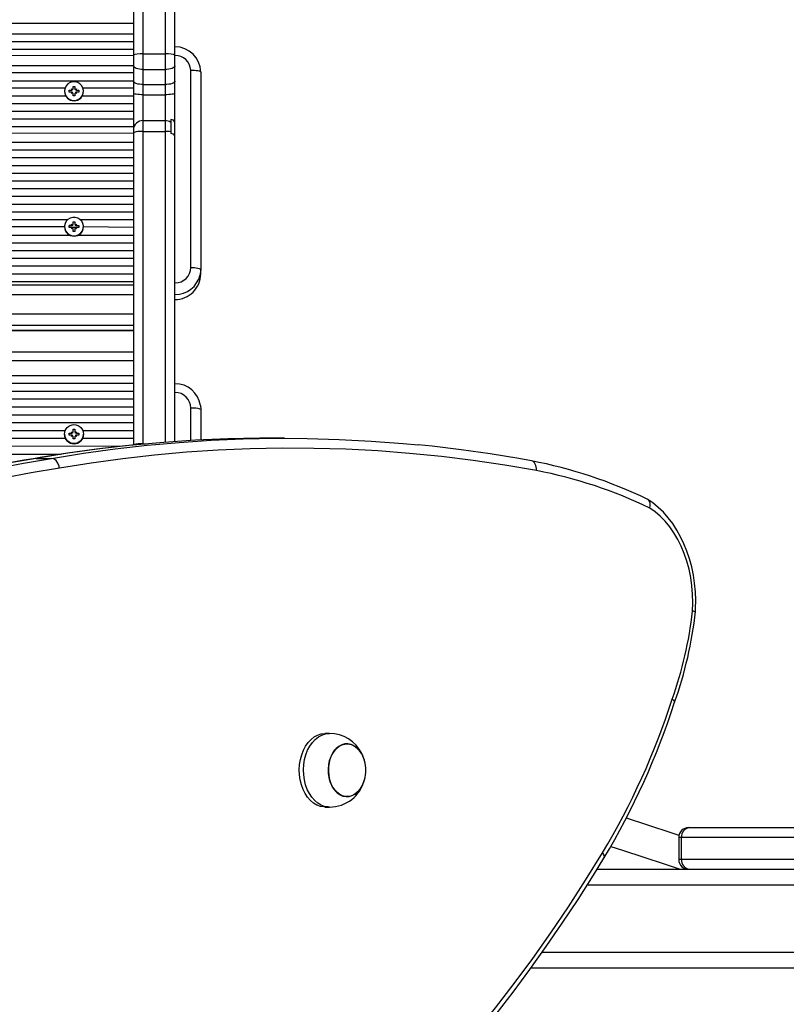
# Model space of a CAD drawing. Units: millimetres. Extents: x 6 to 145, y 4 to 124.
# Drawn here: x 70 to 74, y 74 to 79 of the extents above; entities that cross this region are included whole.
import ezdxf

# ---------------------------------------------------------------- set-up
doc = ezdxf.new("R2010")
doc.units = ezdxf.units.MM
doc.header["$PDSIZE"] = -1
doc.linetypes.add('SLD-Сплошная', pattern=[0])
doc.layers.add('ПРИМЕЧАНИЯ', color=7, linetype='SLD-Сплошная')
doc.styles.add('SLDTEXTSTYLE3', font='isocpeui.ttf')
doc.styles.get("Standard").update_dxf_attribs({"font": 'isocpeui.ttf'})
doc.dimstyles.new('ISO-25', dxfattribs={"dimtxt": 2.5, "dimasz": 2.5, "dimexe": 1.25, "dimexo": 0.625, "dimtad": 1, "dimtxsty": 'Standard', "dimcen": 2.5, "dimadec": 0, "dimazin": 0, "dimtfac": 1, "dimtmove": 0, "dimatfit": 3, "dimfxl": 1, "dimarcsym": 0})
doc.dimstyles.new('SLDDIMSTYLE0', dxfattribs={"dimtxt": 3, "dimasz": 3, "dimexe": 0, "dimexo": 0.0625, "dimgap": 0.75, "dimtad": 2, "dimdec": 0, "dimlfac": 100, "dimrnd": 1e-09, "dimzin": 12, "dimdsep": 46, "dimtxsty": 'SLDTEXTSTYLE3', "dimsah": 1, "dimcen": 0.09, "dimadec": 0, "dimazin": 3, "dimtfac": 1, "dimtdec": 3, "dimtofl": 0, "dimtmove": 0, "dimatfit": 3, "dimfxl": 1, "dimfrac": 2, "dimtolj": 1, "dimtzin": 12, "dimarcsym": 0})

# ---------------------------------------------------------------- blocks, each defined once
blk = doc.blocks.new('_D_17')
at = {"layer": 'Defpoints', "color": 0, "transparency": 16777216}
for p in [(144.6927, 96.8496), (26.3395, 44.2215), (144.6927, 4.6728)]:
    blk.add_point(p, dxfattribs=at)
at = {"layer": 'ПРИМЕЧАНИЯ', "color": 0, "lineweight": -2, "transparency": 16777216}
for p, q in [((144.6927, 96.7871), (144.6927, 4.6728)), ((26.3395, 44.159), (26.3395, 4.6728)), ((29.3395, 4.6728), (141.6927, 4.6728))]:
    blk.add_line(p, q, dxfattribs=at)
at = {"layer": 'ПРИМЕЧАНИЯ', "color": 0, "transparency": 16777216}
for points in [[(29.3395, 5.1728), (29.3395, 4.1728), (26.3395, 4.6728)], [(141.6927, 5.1728), (141.6927, 4.1728), (144.6927, 4.6728)]]:
    blk.add_solid(points, dxfattribs=at)
at = {"layer": 'ПРИМЕЧАНИЯ', "color": 0, "transparency": 16777216, "insert": (85.5161, 8.4228), "char_height": 3, "attachment_point": 2, "style": 'SLDTEXTSTYLE3'}
blk.add_mtext('\\A1;11835', dxfattribs=at)
blk = doc.blocks.new('*D38')
at = {"color": 0, "lineweight": -2, "transparency": 16777216}
for p, q in [((124.7089, 96.8996), (124.7089, 11.5356)), ((41.3583, 44.0465), (41.3583, 11.5356)), ((44.3583, 12.5356), (121.7089, 12.5356))]:
    blk.add_line(p, q, dxfattribs=at)
at = {"color": 0, "transparency": 16777216}
for points in [[(44.3583, 13.0356), (44.3583, 12.0356), (41.3583, 12.5356)], [(121.7089, 13.0356), (121.7089, 12.0356), (124.7089, 12.5356)]]:
    blk.add_solid(points, dxfattribs=at)
at = {"layer": 'Defpoints', "color": 0, "transparency": 16777216}
for p in [(124.7089, 96.8996), (41.3583, 44.0465), (124.7089, 12.5356)]:
    blk.add_point(p, dxfattribs=at)
at = {"color": 0, "transparency": 16777216, "insert": (78.0881, 17.0356), "char_height": 3, "attachment_point": 5}
blk.add_mtext('8335', dxfattribs=at)

msp = doc.modelspace()

# ---------------------------------------------------------------- linework, layer by layer
at = {"layer": 'ПРИМЕЧАНИЯ', "color": 7, "true_color": 0xffffff}
for p, q in [((70.7246, 78.8183), (70.7246, 79.5404)), ((70.8346, 79.5404), (70.8346, 78.8183)), ((70.6746, 79.5291), (70.6746, 78.8103)), ((70.8846, 78.8103), (70.8846, 79.0567)), ((70.6746, 78.9713), (65.6346, 78.9713)), ((70.6746, 78.9182), (65.6346, 78.9182)), ((70.6746, 78.8791), (65.6346, 78.8791)), ((70.6746, 78.84), (65.6346, 78.84)), ((70.6746, 78.8103), (65.6346, 78.8009)), ((70.6746, 78.8103), (70.6746, 78.758)), ((70.7246, 78.7388), (70.7246, 78.8183)), ((70.7246, 78.8183), (70.8346, 78.8183)), ((70.8346, 78.8183), (70.8346, 78.7388)), ((70.8846, 78.758), (70.8846, 78.8103)), ((70.6746, 78.758), (65.6346, 78.7618)), ((70.6746, 78.758), (70.6746, 78.6799)), ((70.7246, 78.7388), (70.8346, 78.7388)), ((70.7246, 78.6632), (70.7246, 78.7388)), ((70.8346, 78.7388), (70.8346, 78.6632)), ((70.8846, 78.6799), (70.8846, 78.758)), ((70.6746, 78.7227), (65.6346, 78.7227)), ((70.9646, 77.7396), (70.9646, 78.7367)), ((71.0146, 78.7261), (71.0146, 77.7291)), ((70.6746, 78.6799), (65.6346, 78.6836)), ((70.329, 78.6445), (65.9803, 78.6445)), ((70.3624, 78.642), (70.3687, 78.6384)), ((70.366, 78.6358), (70.3624, 78.642)), ((70.3687, 78.6384), (70.3696, 78.642)), ((70.3696, 78.654), (70.3796, 78.654)), ((70.3696, 78.642), (70.3696, 78.654)), ((70.3796, 78.654), (70.3796, 78.642)), ((70.3806, 78.6384), (70.3796, 78.642)), ((70.3806, 78.6384), (70.3869, 78.642)), ((70.3869, 78.642), (70.3833, 78.6358)), ((70.6746, 78.6445), (70.4203, 78.6445)), ((70.6746, 78.6799), (70.6746, 78.6188)), ((70.7246, 78.6632), (70.8346, 78.6632)), ((70.7246, 78.6121), (70.7246, 78.6632)), ((70.8346, 78.6632), (70.8346, 78.6121)), ((70.8846, 78.6188), (70.8846, 78.6799)), ((70.333, 78.6054), (65.9763, 78.6054)), ((70.3266, 78.6287), (70.3266, 78.6287)), ((70.3501, 78.6349), (70.3624, 78.6349)), ((70.3501, 78.6251), (70.3501, 78.6349)), ((70.3501, 78.6349), (70.3501, 78.6349)), ((70.3624, 78.6251), (70.3501, 78.6251)), ((70.3624, 78.6349), (70.3624, 78.6349)), ((70.3624, 78.618), (70.366, 78.6242)), ((70.3687, 78.6216), (70.3624, 78.618)), ((70.3696, 78.6061), (70.3696, 78.618)), ((70.3796, 78.6061), (70.3696, 78.6061)), ((70.3796, 78.618), (70.3796, 78.6061)), ((70.3869, 78.618), (70.3806, 78.6216)), ((70.3833, 78.6242), (70.3869, 78.618)), ((70.3869, 78.6349), (70.3991, 78.6349)), ((70.3869, 78.6349), (70.3869, 78.6349)), ((70.3991, 78.6251), (70.3869, 78.6251)), ((70.3991, 78.6349), (70.3991, 78.6251)), ((70.3991, 78.6349), (70.3991, 78.6349)), ((70.6746, 78.6054), (70.4163, 78.6054)), ((70.4226, 78.6287), (70.4226, 78.63)), ((70.6746, 78.6188), (70.6746, 78.4336)), ((70.7246, 78.4814), (70.7246, 78.6121)), ((70.7246, 78.6121), (70.8346, 78.6121)), ((70.8346, 78.6121), (70.8346, 78.4814)), ((70.8846, 78.4736), (70.8846, 78.6188)), ((70.6746, 78.5663), (65.6346, 78.5663)), ((70.6746, 78.5272), (65.6346, 78.5272)), ((70.6746, 78.4881), (65.6346, 78.4881)), ((70.6746, 78.449), (65.6346, 78.449)), ((70.7246, 78.427), (70.7246, 78.4814)), ((70.7246, 78.4814), (70.8346, 78.4814)), ((70.8346, 78.4814), (70.8346, 78.427)), ((70.8646, 78.4871), (70.8646, 78.4718)), ((70.8646, 78.4718), (70.8646, 78.4251)), ((70.8846, 78.4043), (70.8846, 78.4736)), ((70.6746, 78.4177), (65.6346, 78.4099)), ((70.6746, 78.4336), (70.6746, 78.4177)), ((70.6746, 78.4177), (70.6746, 76.8427)), ((70.7246, 76.8483), (70.7246, 78.427)), ((70.7246, 78.427), (70.8346, 78.427)), ((70.8346, 78.427), (70.8346, 76.8562)), ((70.8646, 78.4251), (70.8646, 78.4155)), ((70.8846, 76.8599), (70.8846, 78.4043)), ((70.6746, 78.3708), (65.6346, 78.3708)), ((70.6746, 78.3317), (65.6346, 78.3317)), ((70.6746, 78.2926), (65.6346, 78.2926)), ((70.6746, 78.2535), (65.6346, 78.2535)), ((70.6746, 78.2144), (65.6346, 78.2144)), ((70.6746, 78.1753), (65.6346, 78.1753)), ((70.6746, 78.1362), (65.6346, 78.1362)), ((70.6746, 78.0971), (65.6346, 78.0971)), ((70.6746, 78.058), (65.6346, 78.058)), ((70.6746, 78.0189), (65.6346, 78.0189)), ((70.3416, 77.9798), (65.9676, 77.9798)), ((70.3266, 77.9445), (65.9825, 77.9407)), ((70.3266, 77.9445), (70.3266, 77.9445)), ((70.3501, 77.9506), (70.3624, 77.9506)), ((70.3501, 77.9409), (70.3501, 77.9506)), ((70.3624, 77.9506), (70.3501, 77.9506)), ((70.3624, 77.9577), (70.3687, 77.9542)), ((70.366, 77.9516), (70.3624, 77.9577)), ((70.3624, 77.9506), (70.3624, 77.9506)), ((70.3696, 77.9697), (70.3796, 77.9697)), ((70.3696, 77.9577), (70.3696, 77.9697)), ((70.3696, 77.9577), (70.3696, 77.9577)), ((70.3796, 77.9697), (70.3796, 77.9577)), ((70.3796, 77.9577), (70.3796, 77.9577)), ((70.3806, 77.9542), (70.3869, 77.9577)), ((70.3869, 77.9577), (70.3833, 77.9516)), ((70.3869, 77.9506), (70.3991, 77.9506)), ((70.3869, 77.9506), (70.3991, 77.9506)), ((70.3869, 77.9506), (70.3869, 77.9506)), ((70.3991, 77.9506), (70.3991, 77.9409)), ((70.6746, 77.9798), (70.4076, 77.9798)), ((70.4226, 77.9445), (70.4226, 77.9457)), ((70.6746, 77.9407), (70.4226, 77.9445)), ((70.3551, 77.9016), (65.9542, 77.9016)), ((70.3624, 77.9409), (70.3501, 77.9409)), ((70.3624, 77.9338), (70.366, 77.9399)), ((70.3687, 77.9373), (70.3624, 77.9338)), ((70.3635, 77.9408), (70.3635, 77.941)), ((70.3857, 77.9408), (70.3638, 77.9407)), ((70.3696, 77.9218), (70.3696, 77.9338)), ((70.3796, 77.9218), (70.3696, 77.9218)), ((70.3796, 77.9338), (70.3796, 77.9218)), ((70.3869, 77.9338), (70.3806, 77.9373)), ((70.3833, 77.9399), (70.3869, 77.9338)), ((70.3857, 77.941), (70.3857, 77.9408)), ((70.3991, 77.9409), (70.3869, 77.9409)), ((70.6746, 77.9016), (70.3942, 77.9016)), ((70.6746, 77.8625), (65.6346, 77.8625)), ((70.6746, 77.8234), (65.6346, 77.8234)), ((70.6746, 77.7843), (65.6346, 77.7843)), ((70.6746, 77.7452), (65.6346, 77.7452)), ((70.6746, 77.7061), (65.6346, 77.7061)), ((71.0146, 77.7059), (71.0146, 77.7291)), ((70.6746, 77.667), (65.6346, 77.667)), ((65.6346, 77.6512), (70.6746, 77.6512)), ((65.6346, 77.6027), (70.6746, 77.6027)), ((65.6346, 77.505), (70.6746, 77.505)), ((70.6746, 77.4456), (65.6346, 77.4456)), ((65.6346, 77.4213), (70.6746, 77.4224)), ((65.6346, 77.4213), (70.6746, 77.4213)), ((70.6746, 77.311), (65.6346, 77.311)), ((70.6746, 77.2669), (65.6346, 77.2669)), ((70.6746, 77.1924), (65.6346, 77.1924)), ((70.6746, 77.1527), (65.6346, 77.1527)), ((70.6746, 77.1129), (65.6346, 77.1129)), ((70.6746, 77.0732), (65.6346, 77.0732)), ((70.6746, 77.0335), (65.6346, 77.0335)), ((70.9646, 76.865), (70.9646, 77.0286)), ((71.0129, 77.0418), (71.0146, 77.0227)), ((71.0146, 77.0227), (71.0146, 76.8677)), ((70.6746, 76.9938), (65.6346, 76.9938)), ((70.6746, 76.9541), (65.6346, 76.9541)), ((70.3298, 76.9143), (65.9795, 76.9143)), ((70.3501, 76.9024), (70.3624, 76.9024)), ((70.3501, 76.8924), (70.3501, 76.9024)), ((70.3501, 76.9024), (70.3501, 76.9024)), ((70.3624, 76.9096), (70.3687, 76.906)), ((70.366, 76.9033), (70.3624, 76.9096)), ((70.366, 76.9033), (70.3624, 76.9096)), ((70.3624, 76.9024), (70.3624, 76.9024)), ((70.3696, 76.9217), (70.3796, 76.9217)), ((70.3696, 76.9096), (70.3696, 76.9217)), ((70.3696, 76.9096), (70.3696, 76.9096)), ((70.3796, 76.9217), (70.3796, 76.9096)), ((70.3796, 76.9096), (70.3796, 76.9096)), ((70.3806, 76.906), (70.3869, 76.9096)), ((70.3869, 76.9096), (70.3833, 76.9033)), ((70.3833, 76.9033), (70.3869, 76.9096)), ((70.3869, 76.9024), (70.3991, 76.9024)), ((70.3869, 76.9024), (70.3869, 76.9024)), ((70.3991, 76.9024), (70.3991, 76.8924)), ((70.3991, 76.9024), (70.3991, 76.9024)), ((70.6746, 76.9143), (70.4195, 76.9143)), ((70.3321, 76.8746), (65.9772, 76.8746)), ((70.3266, 76.8967), (70.3266, 76.8967)), ((70.3624, 76.8924), (70.3501, 76.8924)), ((70.3624, 76.8852), (70.366, 76.8915)), ((70.3687, 76.8888), (70.3624, 76.8852)), ((70.3696, 76.8731), (70.3696, 76.8852)), ((70.3796, 76.8731), (70.3696, 76.8731)), ((70.3796, 76.8852), (70.3796, 76.8731)), ((70.3869, 76.8852), (70.3806, 76.8888)), ((70.3833, 76.8915), (70.3869, 76.8852)), ((70.3991, 76.8924), (70.3869, 76.8924)), ((70.6746, 76.8746), (70.4172, 76.8746)), ((70.4226, 76.8967), (70.4226, 76.8974)), ((70.7246, 76.8483), (70.7246, 76.8483)), ((70.7246, 76.8483), (70.7401, 76.8483)), ((71.4378, 76.8764), (71.36, 76.8764)), ((70.608, 76.8349), (65.6346, 76.8418)), ((70.6746, 76.8427), (70.6746, 76.8427)), ((70.3076, 76.7952), (65.6346, 76.7933)), ((70.1835, 76.7747), (70.1797, 76.7744)), ((70.1835, 76.7747), (70.2612, 76.7747)), ((71.6654, 75.3856), (71.6442, 75.3856)), ((71.8309, 75.2766), (71.8339, 75.2703)), ((71.6442, 75.0136), (71.6654, 75.0136)), ((73.4796, 74.9096), (73.4846, 74.9096)), ((73.4846, 74.9096), (74.1224, 74.9096)), ((73.4296, 74.8596), (73.4296, 74.7496)), ((73.4431, 74.8596), (73.4296, 74.8596)), ((73.4431, 74.7496), (73.4431, 74.8596)), ((74.1025, 74.8596), (73.4431, 74.8596)), ((73.4296, 74.7496), (73.4431, 74.7496)), ((73.4431, 74.7496), (74.1025, 74.7496)), ((73.0173, 74.6996), (74.7908, 74.6996)), ((85.2572, 74.6196), (72.967, 74.6196)), ((72.7395, 74.2796), (85.6636, 74.2796)), ((85.6423, 74.1996), (72.6824, 74.1996))]:
    msp.add_line(p, q, dxfattribs=at)
at = {"layer": 'ПРИМЕЧАНИЯ', "color": 7, "true_color": 0xffffff, "flags": 128}
for points in [[(70.7246, 78.8183), (70.7081, 78.8178), (70.6934, 78.8165), (70.6823, 78.8145), (70.6759, 78.812), (70.6746, 78.8104), (70.6746, 78.8103)], [(70.8846, 78.8103), (70.8846, 78.8104), (70.8834, 78.812), (70.877, 78.8145), (70.8659, 78.8165), (70.8512, 78.8178), (70.8346, 78.8183)], [(70.7246, 78.7388), (70.7149, 78.7392), (70.7055, 78.7403), (70.6969, 78.7421), (70.6893, 78.7445), (70.6831, 78.7474), (70.6784, 78.7507), (70.6756, 78.7543), (70.6746, 78.758)], [(70.8846, 78.758), (70.8837, 78.7543), (70.8808, 78.7507), (70.8762, 78.7474), (70.87, 78.7445), (70.8624, 78.7421), (70.8538, 78.7403), (70.8444, 78.7392), (70.8346, 78.7388)], [(70.9646, 78.7367), (70.9744, 78.7365), (70.9838, 78.7359), (70.9924, 78.7349), (71, 78.7336), (71.0062, 78.732), (71.0108, 78.7302), (71.0137, 78.7282), (71.0146, 78.7261)], [(70.3746, 78.5831), (70.3876, 78.5848), (70.3996, 78.5899), (70.4097, 78.598), (70.4173, 78.6084), (70.4216, 78.6205), (70.4225, 78.6332), (70.4199, 78.6457), (70.4139, 78.6571), (70.4049, 78.6664), (70.3938, 78.673), (70.3812, 78.6765), (70.3681, 78.6765), (70.3555, 78.673), (70.3443, 78.6664), (70.3354, 78.6571), (70.3294, 78.6457), (70.3268, 78.6332), (70.3276, 78.6205), (70.332, 78.6084), (70.3396, 78.598), (70.3497, 78.5899), (70.3617, 78.5848), (70.3746, 78.5831)], [(70.7246, 78.6632), (70.7149, 78.6635), (70.7055, 78.6645), (70.6969, 78.666), (70.6893, 78.6681), (70.6831, 78.6706), (70.6784, 78.6735), (70.6756, 78.6767), (70.6746, 78.6799)], [(70.8846, 78.6799), (70.8837, 78.6767), (70.8808, 78.6735), (70.8762, 78.6706), (70.87, 78.6681), (70.8624, 78.666), (70.8538, 78.6645), (70.8444, 78.6635), (70.8346, 78.6632)], [(70.7246, 78.6121), (70.7149, 78.6122), (70.7055, 78.6126), (70.6969, 78.6132), (70.6893, 78.614), (70.6831, 78.6151), (70.6784, 78.6162), (70.6756, 78.6175), (70.6746, 78.6188)], [(70.8846, 78.6188), (70.8837, 78.6175), (70.8808, 78.6162), (70.8762, 78.6151), (70.87, 78.614), (70.8624, 78.6132), (70.8538, 78.6126), (70.8444, 78.6122), (70.8346, 78.6121)], [(70.7246, 78.427), (70.7149, 78.4268), (70.7055, 78.4263), (70.6969, 78.4254), (70.6893, 78.4243), (70.6831, 78.4229), (70.6784, 78.4213), (70.6756, 78.4195), (70.6746, 78.4177)], [(70.3746, 77.8988), (70.3876, 77.9006), (70.3996, 77.9056), (70.4097, 77.9137), (70.4173, 77.9242), (70.4216, 77.9362), (70.4225, 77.9489), (70.4199, 77.9615), (70.4139, 77.9728), (70.4049, 77.9821), (70.3938, 77.9888), (70.3812, 77.9922), (70.3681, 77.9922), (70.3555, 77.9888), (70.3443, 77.9821), (70.3354, 77.9728), (70.3294, 77.9615), (70.3268, 77.9489), (70.3276, 77.9362), (70.332, 77.9242), (70.3396, 77.9137), (70.3497, 77.9056), (70.3617, 77.9006), (70.3746, 77.8988)], [(70.9646, 77.7396), (70.9744, 77.7394), (70.9838, 77.7388), (70.9924, 77.7378), (71, 77.7365), (71.0062, 77.7349), (71.0108, 77.7331), (71.0137, 77.7311), (71.0146, 77.7291)], [(71.0146, 77.7291), (71.0127, 77.707), (71.0115, 77.7013)], [(71.36, 76.8764), (71.3126, 76.8763), (71.1509, 76.8732), (70.9892, 76.8664), (70.8277, 76.8557), (70.6918, 76.8437)], [(70.7855, 76.8452), (70.9055, 76.8557), (71.067, 76.8664), (71.2286, 76.8732), (71.3904, 76.8763), (71.5521, 76.8755), (71.7138, 76.8708), (71.8754, 76.8624), (72.0368, 76.8501), (72.1129, 76.8428)], [(70.6918, 76.8437), (70.635, 76.838), (70.4883, 76.8209), (70.3418, 76.8006), (70.2033, 76.7785), (70.1792, 76.7743)], [(70.6918, 76.8437), (70.6663, 76.8412), (70.5051, 76.8228), (70.3441, 76.8007), (70.1835, 76.7747)], [(70.2612, 76.7747), (70.4219, 76.8007), (70.5829, 76.8228), (70.7441, 76.8412), (70.7855, 76.8452)], [(72.7114, 76.7133), (72.5514, 76.7408), (72.3911, 76.7644), (72.2306, 76.7842), (72.0699, 76.8002), (71.909, 76.8125), (71.7479, 76.8209), (71.5868, 76.8255), (71.4257, 76.8263), (71.2646, 76.8232), (71.1035, 76.8164), (70.9425, 76.8057), (70.7817, 76.7913), (70.6211, 76.773), (70.4607, 76.7509), (70.3006, 76.7251)], [(72.6851, 76.7624), (72.6225, 76.7737), (72.4763, 76.7976), (72.3298, 76.8183), (72.1832, 76.8359), (72.1129, 76.8428)], [(70.1797, 76.7744), (70.1214, 76.7653), (69.993, 76.7427), (69.8648, 76.717), (69.737, 76.6882), (69.6096, 76.6563), (69.4825, 76.6213), (69.356, 76.5831), (69.2299, 76.5419), (69.1043, 76.4976), (68.9792, 76.4503), (68.8548, 76.3999), (68.731, 76.3465), (68.6368, 76.3035)], [(70.1835, 76.7747), (70.0413, 76.7512), (69.8994, 76.7238), (69.7579, 76.6925), (69.6169, 76.6574), (69.4764, 76.6185), (69.3365, 76.5758), (69.1971, 76.5293), (69.0584, 76.479), (68.9204, 76.425), (68.7832, 76.3672), (68.6468, 76.3057)], [(68.7246, 76.3057), (68.861, 76.3672), (68.9982, 76.425), (69.1362, 76.479), (69.2749, 76.5293), (69.4143, 76.5758), (69.5542, 76.6185), (69.6947, 76.6574), (69.8357, 76.6925), (69.9772, 76.7238), (70.119, 76.7512), (70.2612, 76.7747)], [(70.3006, 76.7251), (70.3005, 76.7262), (70.2989, 76.736), (70.2931, 76.7514), (70.2842, 76.7639), (70.2732, 76.7719), (70.2612, 76.7747)], [(72.7114, 76.7133), (72.7115, 76.7154), (72.7115, 76.7242), (72.7085, 76.7396), (72.7017, 76.7521), (72.6921, 76.7601), (72.6851, 76.7624)], [(70.3006, 76.7251), (70.159, 76.7016), (70.0178, 76.6743), (69.8769, 76.6432), (69.7365, 76.6082), (69.5966, 76.5695), (69.4573, 76.527), (69.3185, 76.4807), (69.1805, 76.4306), (69.0431, 76.3768), (68.9064, 76.3193), (68.7706, 76.2581)], [(73.2829, 76.5242), (73.2831, 76.5246), (73.2849, 76.5345), (73.2844, 76.5489), (73.2797, 76.5606), (73.2714, 76.5682), (73.2706, 76.5685)], [(73.5141, 75.9983), (73.515, 76.0164), (73.5156, 76.059), (73.5139, 76.1015), (73.5098, 76.1438), (73.5035, 76.1855), (73.4949, 76.2266), (73.4841, 76.2666), (73.4712, 76.3055), (73.4561, 76.343), (73.439, 76.3789), (73.42, 76.413), (73.399, 76.4451), (73.3763, 76.4749), (73.352, 76.5024), (73.3261, 76.5273), (73.2989, 76.5495), (73.2728, 76.5672)], [(73.4996, 76.0028), (73.501, 76.0457), (73.4999, 76.0887), (73.4963, 76.1314), (73.4902, 76.1735), (73.4817, 76.2148), (73.4708, 76.2549), (73.4576, 76.2937), (73.4422, 76.3307), (73.4247, 76.3659), (73.4052, 76.3989), (73.3838, 76.4295), (73.3608, 76.4575), (73.3362, 76.4827), (73.3101, 76.505), (73.2829, 76.5242)], [(73.3969, 75.559), (73.3974, 75.5586), (73.4031, 75.5542), (73.4084, 75.5474), (73.4085, 75.543)], [(71.6442, 75.0136), (71.638, 75.0138), (71.6197, 75.0168), (71.602, 75.0234), (71.5851, 75.0334), (71.5693, 75.0467), (71.555, 75.0629), (71.5424, 75.0818), (71.5318, 75.103), (71.5234, 75.1261), (71.5173, 75.1506), (71.5138, 75.176), (71.5127, 75.2019), (71.5142, 75.2278), (71.5183, 75.2531), (71.5248, 75.2774), (71.5336, 75.3001), (71.5446, 75.3209), (71.5575, 75.3394), (71.5721, 75.3551), (71.5881, 75.3678), (71.6052, 75.3772), (71.623, 75.3831), (71.6413, 75.3855), (71.6442, 75.3856)], [(71.6654, 75.0136), (71.6592, 75.0138), (71.6409, 75.0168), (71.6232, 75.0234), (71.6063, 75.0334), (71.5905, 75.0467), (71.5762, 75.0629), (71.5636, 75.0818), (71.553, 75.103), (71.5446, 75.1261), (71.5386, 75.1506), (71.535, 75.176), (71.5339, 75.2019), (71.5354, 75.2278), (71.5395, 75.2531), (71.546, 75.2774), (71.5548, 75.3001), (71.5658, 75.3209), (71.5787, 75.3394), (71.5933, 75.3551), (71.6093, 75.3678), (71.6264, 75.3772), (71.6443, 75.3831), (71.6625, 75.3855), (71.6654, 75.3856)], [(71.8339, 75.1289), (71.8256, 75.1128), (71.8145, 75.0973), (71.8018, 75.0846), (71.7877, 75.075), (71.7728, 75.0688), (71.7573, 75.0662), (71.7417, 75.0672), (71.7265, 75.0718), (71.712, 75.0799), (71.6986, 75.0913), (71.6868, 75.1056), (71.6768, 75.1225), (71.6688, 75.1415), (71.6632, 75.1621), (71.6601, 75.1837), (71.6595, 75.2057), (71.6615, 75.2276), (71.666, 75.2487), (71.673, 75.2684), (71.6821, 75.2863), (71.6931, 75.3018), (71.7059, 75.3146), (71.7199, 75.3242), (71.7349, 75.3303), (71.7504, 75.333), (71.7659, 75.332), (71.7812, 75.3273), (71.7957, 75.3192), (71.809, 75.3079), (71.8209, 75.2935), (71.8309, 75.2766)], [(71.8339, 75.2703), (71.8265, 75.2848), (71.8156, 75.3006), (71.803, 75.3136), (71.789, 75.3234), (71.7741, 75.3299), (71.7587, 75.3329), (71.7431, 75.3322), (71.7278, 75.3279), (71.7132, 75.3201), (71.6997, 75.309), (71.6877, 75.2949), (71.6776, 75.2782), (71.6694, 75.2594), (71.6636, 75.2389), (71.6603, 75.2174), (71.6595, 75.1954), (71.6612, 75.1735), (71.6655, 75.1523), (71.6723, 75.1324), (71.6812, 75.1143), (71.6921, 75.0986), (71.7047, 75.0856), (71.7186, 75.0757), (71.7335, 75.0692), (71.749, 75.0662), (71.7646, 75.0669), (71.7799, 75.0712), (71.7944, 75.0791), (71.8079, 75.0901), (71.8199, 75.1042), (71.8301, 75.1209), (71.8339, 75.1289)], [(73.4317, 74.8699), (73.4006, 74.8803), (73.2688, 74.9238), (73.165, 74.9578)], [(73.0866, 74.815), (73.1457, 74.7958), (73.2538, 74.7603), (73.3559, 74.7265), (73.4369, 74.6996)], [(72.1053, 73.5344), (72.2075, 73.6459), (72.3079, 73.7606), (72.4066, 73.8782), (72.5035, 73.9988), (72.5985, 74.1223), (72.6917, 74.2487), (72.7829, 74.3779), (72.8721, 74.5098), (72.9593, 74.6444), (73.0444, 74.7816)], [(73.0444, 74.7816), (73.046, 74.7796), (73.0494, 74.7744), (73.0533, 74.7643), (73.0521, 74.7562), (73.0518, 74.7557)], [(72.1067, 73.5005), (72.1491, 73.5462), (72.2408, 73.6479), (72.3311, 73.7521), (72.4199, 73.8587), (72.5073, 73.9677), (72.5932, 74.0791), (72.6775, 74.1928), (72.7603, 74.3087), (72.8414, 74.4268), (72.921, 74.5472), (72.9989, 74.6696), (73.0518, 74.7557)]]:
    msp.add_lwpolyline(points, dxfattribs=at)
at = {"layer": 'ПРИМЕЧАНИЯ', "color": 7, "true_color": 0xffffff}
msp.add_circle((70.3746, 76.8976), 0.0479, dxfattribs=at)
for centre, radius, start, end in [((70.8854, 78.7251), 0.1292, 0.4517, 90.346), ((70.8857, 78.7312), 0.0791, 3.9536, 90.7761), ((70.3627, 78.642), 0.00697, 329.3793, 359.9632), ((70.3866, 78.642), 0.00697, 180.0368, 210.6207), ((70.3741, 78.6293), 0.0474, 180.63, 270.6719), ((70.3624, 78.6423), 0.00738, 269.9661, 299.3893), ((70.3624, 78.6177), 0.00738, 60.6107, 90.0339), ((70.3627, 78.618), 0.00697, 0.0368, 30.6207), ((70.3752, 78.6293), 0.0474, 269.3281, 359.37), ((70.3866, 78.618), 0.00697, 149.3793, 179.9632), ((70.3869, 78.6423), 0.00738, 240.6107, 270.0339), ((70.3869, 78.6177), 0.00738, 89.9661, 119.3893), ((70.7235, 78.4325), 0.0489, 88.7082, 178.6471), ((70.8347, 78.4298), 0.0516, 54.5678, 90.1206), ((70.8629, 78.4631), 0.0241, 25.7747, 85.9334), ((70.8358, 78.2026), 0.2244, 82.6222, 90.3033), ((70.8653, 78.3934), 0.0222, 29.4506, 91.821), ((70.3741, 77.945), 0.0474, 180.63, 270.6719), ((70.3624, 77.958), 0.00738, 269.9661, 299.3893), ((70.3627, 77.9577), 0.00697, 329.3793, 359.9632), ((70.3752, 77.945), 0.0474, 269.3281, 359.37), ((70.3866, 77.9577), 0.00697, 180.0368, 210.6207), ((70.3869, 77.958), 0.00738, 240.6107, 270.0339), ((70.3624, 77.9335), 0.00738, 60.6107, 90.0339), ((70.3627, 77.9338), 0.00697, 0.0368, 30.6207), ((70.3866, 77.9338), 0.00697, 149.3793, 179.9632), ((70.3869, 77.9335), 0.00738, 89.9661, 119.3893), ((70.8855, 77.7405), 0.0791, 269.3564, 359.3417), ((70.8857, 77.7066), 0.129, 269.5498, 359.6525), ((70.8861, 77.7062), 0.1285, 269.333, 359.8693), ((70.8857, 77.7313), 0.1293, 269.5263, 346.5726), ((70.8853, 77.0232), 0.129, 8.3005, 90.2837), ((70.8849, 77.0283), 0.0797, 0.1996, 90.1982), ((70.977, 76.9177), 0.1115, 70.2601, 96.3455), ((70.3624, 76.9096), 0.00729, 269.9893, 299.8124), ((70.3625, 76.9096), 0.00716, 329.8114, 359.9891), ((70.3868, 76.9096), 0.00716, 180.0109, 210.1886), ((70.3869, 76.9096), 0.00729, 240.1876, 270.0107), ((70.3745, 76.8968), 0.0478, 180.1909, 270.2069), ((70.3624, 76.8851), 0.00729, 60.1876, 90.0107), ((70.3625, 76.8852), 0.00716, 0.0109, 30.1886), ((70.3748, 76.8968), 0.0478, 269.7931, 359.8091), ((70.3868, 76.8852), 0.00716, 149.8114, 179.9891), ((70.3869, 76.8851), 0.00729, 89.9893, 119.8124), ((70.7123, 76.731), 0.1179, 83.9906, 108.6175), ((72.2363, 74.4263), 2.3789, 64.2272, 79.1206), ((72.2702, 74.4223), 2.3331, 64.2748, 79.1009), ((71.4774, 76.237), 2.0358, 340.5446, 353.3927), ((73.4975, 75.9704), 0.0325, 59.3919, 86.2636), ((71.4426, 76.2371), 2.0853, 340.5536, 353.5165), ((69.8136, 76.7152), 3.7652, 329.0997, 342.1169), ((69.7872, 76.7112), 3.8055, 329.0779, 342.1205), ((71.6661, 75.2045), 0.1807, 26.1597, 90.2062), ((71.6921, 75.212), 0.1542, 10.0662, 27.9044), ((71.6738, 75.1996), 0.1751, 8.0193, 23.8203), ((71.6738, 75.1996), 0.1751, 336.1797, 8.0193), ((71.6658, 75.1949), 0.1813, 269.8954, 346.4273), ((73.4796, 74.8596), 0.05, 90, 180), ((73.4893, 74.8635), 0.0464, 95.796, 184.809), ((73.4796, 74.7493), 0.05, 179.7192, 275.6748), ((73.4893, 74.7457), 0.0464, 175.191, 264.204)]:
    msp.add_arc(centre, radius, start, end, dxfattribs=at)
for centre, major_axis, ratio, start_param, end_param in [((70.3624, 78.642), (-0.0072, 0.0152), 0.042095, 4.192443, 4.277239), ((70.3624, 78.618), (-0.0053, 0.0219), 0.226825, 4.856952, 4.941748), ((70.3624, 78.642), (0.0029, 0.0239), 0.278931, 4.504031, 4.597023), ((70.3869, 78.642), (-0.0029, 0.0239), 0.278931, 1.686162, 1.779154), ((70.3869, 78.642), (0.0072, 0.0152), 0.042095, 2.005947, 2.090743), ((70.3869, 78.618), (0.0053, 0.0219), 0.226825, 1.341437, 1.426233), ((70.3624, 77.9577), (-0.0072, 0.0152), 0.042095, 4.141362, 4.277239), ((70.3624, 77.9577), (0.0029, 0.0239), 0.278931, 4.475025, 4.597023), ((70.3869, 77.9577), (-0.0029, 0.0239), 0.278931, 1.686162, 1.808161), ((70.3869, 77.9577), (0.0072, 0.0152), 0.042095, 2.005947, 2.141823), ((70.3624, 77.9338), (-0.0053, 0.0219), 0.226825, 4.776628, 4.941748), ((70.3869, 77.9338), (0.0053, 0.0219), 0.226825, 1.341437, 1.506558), ((70.3624, 76.9096), (-0.00716, 0.00869), 0.133514, 2.255157, 2.339953), ((70.3624, 76.9096), (0.0026, 0.0163), 0.414238, 4.463668, 4.55666), ((70.3869, 76.9096), (-0.0026, 0.0163), 0.414238, 1.726525, 1.819517), ((70.3869, 76.9096), (0.00716, 0.00869), 0.133514, 3.943232, 4.028028), ((70.3624, 76.8852), (-0.0048, 0.0146), 0.369334, 4.943257, 5.028053), ((70.3869, 76.8852), (0.0048, 0.0146), 0.369334, 1.255132, 1.339928)]:
    msp.add_ellipse(centre, major_axis=major_axis, ratio=ratio, start_param=start_param, end_param=end_param, dxfattribs=at)

# ---------------------------------------------------------------- dimensions: what is measured, and where the dimension line sits
dim = msp.add_linear_dim(base=(124.7089, 12.5356), p1=(41.3583, 44.0465), p2=(124.7089, 96.8996), dimstyle='ISO-25', override={"dimtxt": 3, "dimasz": 3, "dimexe": 1, "dimexo": 0, "dimgap": 3, "dimtih": 1, "dimtoh": 1, "dimdec": 0, "dimlfac": 100, "dimzin": 0, "dimadec": 2, "dimtdec": 3, "dimtzin": 0})
dim.commit()
dim.dimension.update_dxf_attribs({"geometry": '*D38', "text_midpoint": (78.0881, 12.5356), "dimtype": 160})
at = {"layer": 'ПРИМЕЧАНИЯ', "color": 251, "true_color": 0x636466}
dim = msp.add_linear_dim(base=(144.6927, 4.6728), p1=(26.3395, 44.2215), p2=(144.6927, 96.8496), dimstyle='SLDDIMSTYLE0', override={"dimtad": 3, "dimtih": 1}, dxfattribs=at)
dim.commit()
dim.dimension.update_dxf_attribs({"geometry": '_D_17', "text_midpoint": (85.5161, 6.9228)})

doc.saveas('drawing.dxf')
